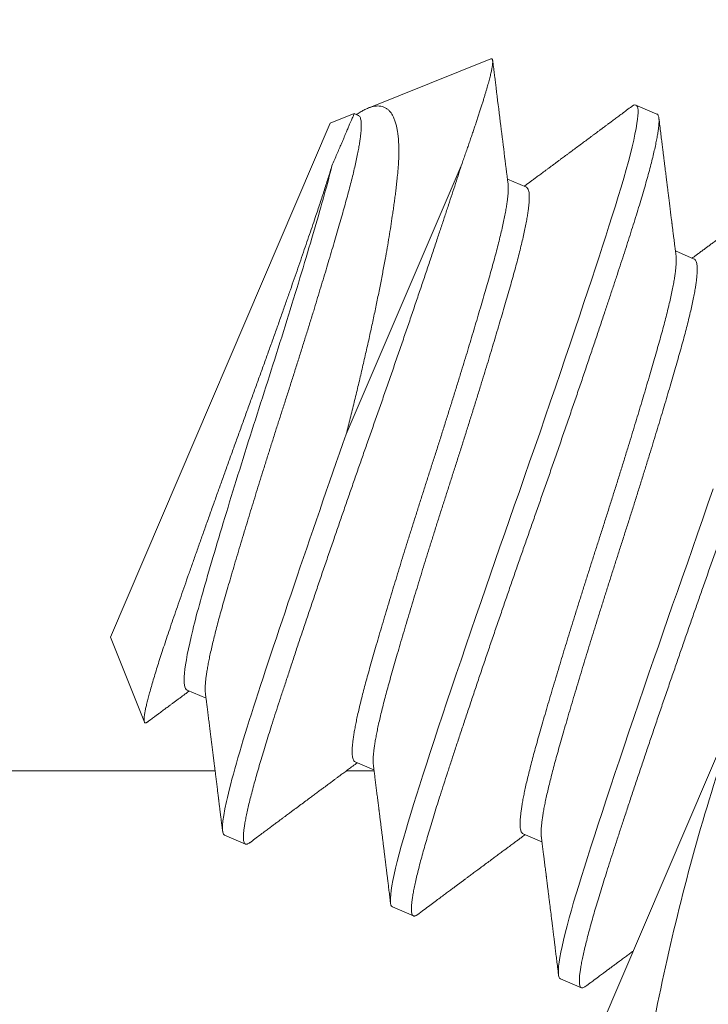
# Model space of a CAD drawing. Extents: x -30 to 136, y -71 to 62.
# Drawn here: x 37 to 38, y -46 to -46 of the extents above; entities that cross this region are included whole.
import ezdxf

# ---------------------------------------------------------------- set-up
doc = ezdxf.new("R2010")
doc.units = 0
doc.header["$LTSCALE"] = 0.1
doc.header["$MEASUREMENT"] = 0
doc.layers.get('0').update_dxf_attribs({"linetype": 'CONTINUOUS', "lineweight": 15})

msp = doc.modelspace()

# ---------------------------------------------------------------- linework, layer by layer
for p, q in [((37.51768, -46.2188), (37.48967, -46.23004)), ((37.55554, -46.2314), (37.55075, -46.22935)), ((37.48649, -46.23131), (37.481, -46.23351)), ((37.48743, -46.23171), (37.4865, -46.23131)), ((37.43088, -46.35075), (37.481, -46.23351)), ((37.52575, -46.24809), (37.52144, -46.24625)), ((37.56406, -46.26447), (37.55975, -46.26263)), ((37.51877, -46.49559), (37.58261, -46.34629)), ((37.43088, -46.35075), (37.43863, -46.37009)), ((37.44839, -46.36279), (37.45269, -46.36463)), ((37.4867, -46.37917), (37.491, -46.38101)), ((37.52501, -46.39555), (37.52931, -46.39739)), ((37.4569, -46.39586), (37.46169, -46.39791)), ((37.49521, -46.41224), (37.5, -46.41429)), ((37.53353, -46.42862), (37.53832, -46.43067))]:
    msp.add_line(p, q)
at = {"color": 8}
for p, q in [((37.51108, -46.24265), (37.48467, -46.30441)), ((36.35159, -46.38122), (37.45477, -46.38122)), ((37.48469, -46.38122), (37.49103, -46.38122))]:
    msp.add_line(p, q, dxfattribs=at)
at = {"color": 8, "flags": 128}
for points in [[(37.54978, -46.22967), (37.54986, -46.22962), (37.55021, -46.2294), (37.55051, -46.22932), (37.55075, -46.22935), (37.55093, -46.22949), (37.55107, -46.22973), (37.55116, -46.23008), (37.55122, -46.23054), (37.55123, -46.23111), (37.55119, -46.23179), (37.55111, -46.23258), (37.55097, -46.23357), (37.55078, -46.2347), (37.55053, -46.23595), (37.55023, -46.23733), (37.54988, -46.23884), (37.54948, -46.24046), (37.54902, -46.2422), (37.54852, -46.24405), (37.54796, -46.246), (37.54736, -46.24806), (37.54673, -46.25017), (37.54606, -46.25236), (37.54535, -46.25464), (37.5446, -46.25698), (37.54388, -46.25923), (37.54312, -46.26156), (37.54234, -46.26398), (37.54152, -46.26647), (37.54067, -46.26905), (37.53979, -46.2717), (37.53889, -46.27441), (37.53787, -46.27747), (37.53682, -46.2806), (37.53574, -46.2838), (37.53464, -46.28706), (37.53352, -46.29036), (37.53238, -46.29371), (37.53122, -46.29709), (37.53005, -46.30049), (37.52887, -46.30392), (37.52768, -46.30735), (37.5265, -46.31073), (37.52533, -46.3141), (37.52416, -46.31746), (37.52298, -46.32079), (37.5219, -46.32388), (37.52081, -46.32699), (37.51972, -46.33011), (37.51864, -46.33323), (37.51756, -46.33636), (37.51648, -46.33948), (37.51541, -46.34258), (37.51424, -46.34598), (37.51309, -46.34934), (37.51196, -46.35267), (37.51085, -46.35596), (37.50975, -46.35919), (37.50869, -46.36236), (37.50765, -46.36546), (37.50664, -46.36849), (37.50566, -46.37143), (37.50472, -46.3743), (37.50383, -46.37702), (37.50297, -46.37965), (37.50215, -46.38218), (37.50136, -46.38461), (37.50067, -46.38678), (37.50001, -46.38889), (37.49938, -46.39094), (37.49879, -46.39291), (37.49823, -46.39481), (37.49771, -46.39663), (37.49723, -46.39836), (37.49674, -46.40016), (37.49631, -46.40185), (37.49593, -46.40342), (37.4956, -46.40487), (37.49532, -46.4062), (37.4951, -46.4074), (37.49493, -46.40846), (37.49481, -46.4094), (37.49475, -46.41021), (37.49474, -46.41088), (37.49479, -46.41141), (37.49488, -46.41181), (37.49502, -46.41209), (37.49521, -46.41224), (37.49521, -46.41224)], [(37.56836, -46.31687), (37.56718, -46.3203), (37.56599, -46.32373), (37.56482, -46.32711), (37.56364, -46.33048), (37.56247, -46.33384), (37.5613, -46.33718), (37.56021, -46.34027), (37.55912, -46.34337), (37.55804, -46.34649), (37.55695, -46.34961), (37.55587, -46.35274), (37.55479, -46.35586), (37.55372, -46.35896), (37.55256, -46.36236), (37.5514, -46.36572), (37.55027, -46.36905), (37.54916, -46.37234), (37.54807, -46.37557), (37.547, -46.37874), (37.54596, -46.38184), (37.54495, -46.38487), (37.54398, -46.38781), (37.54303, -46.39068), (37.54214, -46.3934), (37.54128, -46.39603), (37.54046, -46.39856), (37.53968, -46.40099), (37.53898, -46.40316), (37.53832, -46.40527), (37.53769, -46.40732), (37.5371, -46.40929), (37.53654, -46.41119), (37.53602, -46.41301), (37.53554, -46.41474), (37.53505, -46.41654), (37.53462, -46.41823), (37.53424, -46.4198), (37.53391, -46.42125), (37.53363, -46.42258), (37.53341, -46.42378), (37.53324, -46.42485), (37.53312, -46.42578), (37.53306, -46.42659), (37.53305, -46.42726), (37.5331, -46.42779), (37.53319, -46.42819), (37.53334, -46.42847), (37.53353, -46.42862), (37.53353, -46.42862)]]:
    msp.add_lwpolyline(points, dxfattribs=at)
at = {"color": 8}
msp.add_arc((46.12062, -52.46275), 9.76514, 138.677151, 159.878457, dxfattribs=at)
for radius, end in [(11.89832, 170.378864), (11.86707, 170.506295)]:
    msp.add_arc((46.77005, -54.12841), radius, 138.991778, end)
for points, knots in [([(37.51108, -46.24265), (37.51123, -46.24224), (37.51152, -46.24142), (37.51194, -46.24023), (37.51235, -46.23906), (37.51274, -46.23792), (37.51313, -46.2368), (37.5135, -46.23571), (37.51386, -46.23465), (37.51421, -46.23361), (37.51455, -46.2326), (37.51487, -46.23163), (37.51518, -46.23068), (37.51547, -46.22976), (37.51575, -46.22888), (37.51601, -46.22803), (37.51626, -46.22721), (37.51649, -46.22644), (37.51671, -46.22571), (37.5169, -46.22502), (37.51709, -46.22437), (37.51725, -46.22375), (37.51741, -46.22316), (37.51754, -46.22261), (37.51767, -46.2221), (37.51777, -46.22162), (37.51786, -46.22117), (37.51794, -46.22076), (37.518, -46.22039), (37.51805, -46.22005), (37.51807, -46.21975), (37.51809, -46.21949), (37.51808, -46.21927), (37.51806, -46.21908), (37.51801, -46.21893), (37.51794, -46.21882), (37.51785, -46.21877), (37.51776, -46.21877), (37.5177, -46.2188), (37.51768, -46.21881)], [0, 0, 0, 0, 0.026346, 0.052691, 0.079082, 0.105473, 0.132076, 0.158678, 0.185328, 0.211977, 0.238963, 0.265948, 0.292983, 0.320017, 0.347272, 0.374527, 0.401833, 0.429138, 0.455483, 0.481829, 0.50822, 0.534611, 0.561214, 0.587816, 0.614465, 0.641115, 0.6681, 0.695086, 0.722121, 0.749155, 0.77641, 0.803665, 0.83097, 0.858276, 0.89131, 0.924344, 0.957468, 0.990592, 1, 1, 1, 1]), ([(37.48743, -46.23171), (37.48743, -46.23171), (37.48752, -46.23173), (37.48765, -46.23185), (37.48783, -46.2321), (37.48796, -46.23246), (37.48806, -46.23293), (37.48811, -46.2335), (37.48812, -46.23417), (37.48809, -46.23493), (37.48802, -46.23576), (37.48791, -46.23669), (37.48777, -46.2377), (37.48758, -46.23885), (37.48734, -46.24014), (37.48705, -46.24157), (37.48671, -46.24311), (37.48633, -46.24473), (37.4859, -46.24645), (37.48544, -46.24824), (37.48494, -46.2501), (37.48442, -46.25201), (37.48386, -46.25396), (37.4833, -46.25595), (37.4827, -46.25802), (37.48207, -46.26017), (37.48142, -46.2624), (37.48075, -46.26465), (37.48008, -46.26691), (37.47939, -46.26918), (37.47869, -46.2715), (37.47798, -46.27385), (37.47722, -46.27634), (37.47641, -46.27895), (37.47556, -46.28168), (37.4747, -46.28444), (37.47383, -46.28721), (37.47295, -46.28998), (37.47207, -46.29276), (37.47119, -46.29552), (37.47032, -46.29823), (37.46946, -46.30089), (37.46862, -46.30351), (37.46779, -46.30614), (37.46695, -46.30878), (37.46612, -46.31142), (37.46532, -46.31399), (37.46454, -46.3165), (37.46379, -46.31893), (37.46305, -46.32134), (37.46232, -46.32372), (37.46158, -46.32615), (37.46084, -46.32862), (37.46009, -46.33112), (37.45937, -46.33355), (37.45867, -46.33591), (37.45801, -46.33819), (37.45738, -46.34038), (37.45677, -46.34249), (37.45621, -46.34447), (37.45569, -46.34634), (37.45522, -46.34812), (37.45477, -46.34983), (37.45436, -46.35147), (37.45399, -46.35304), (37.45367, -46.35449), (37.45338, -46.35584), (37.45314, -46.35707), (37.45294, -46.35823), (37.45277, -46.35929), (37.45264, -46.36031), (37.45255, -46.36126), (37.4525, -46.36213), (37.4525, -46.36287), (37.45252, -46.36333), (37.45255, -46.36352), (37.45255, -46.36353)], [0, 0, 0, 0, 0.000025, 0.013521, 0.027116, 0.0408, 0.054562, 0.068391, 0.082275, 0.095405, 0.108565, 0.121742, 0.134928, 0.148111, 0.162809, 0.177478, 0.192102, 0.206668, 0.221164, 0.235574, 0.249888, 0.264093, 0.27759, 0.291185, 0.304869, 0.318631, 0.332459, 0.346343, 0.359474, 0.372633, 0.385811, 0.398997, 0.41218, 0.426878, 0.441546, 0.456171, 0.470737, 0.485232, 0.499643, 0.513957, 0.528162, 0.541658, 0.555254, 0.568938, 0.582699, 0.596528, 0.610412, 0.623543, 0.636702, 0.64988, 0.663065, 0.676249, 0.690947, 0.705615, 0.720239, 0.734806, 0.749301, 0.763712, 0.778026, 0.79223, 0.805727, 0.819322, 0.833006, 0.846768, 0.860597, 0.874481, 0.887611, 0.900771, 0.913948, 0.927134, 0.940317, 0.955015, 0.969684, 0.984308, 0.998874, 1, 1, 1, 1]), ([(37.48141, -46.2432), (37.48161, -46.24274), (37.482, -46.24182), (37.48255, -46.24053), (37.48308, -46.23931), (37.48351, -46.23829), (37.48387, -46.23744), (37.48417, -46.23675), (37.48445, -46.23609), (37.48477, -46.23534), (37.48512, -46.23454), (37.48545, -46.23375), (37.48573, -46.23309), (37.48596, -46.23255), (37.48615, -46.23211), (37.4863, -46.23176), (37.48641, -46.23151), (37.48647, -46.23136), (37.4865, -46.23129), (37.48649, -46.23131), (37.48649, -46.23131)], [0, 0, 0, 0, 0.06118, 0.12245, 0.183856, 0.245354, 0.28747, 0.329586, 0.371821, 0.414055, 0.483766, 0.55361, 0.616298, 0.679082, 0.742134, 0.80483, 0.8678, 0.930868, 0.994522, 1, 1, 1, 1]), ([(37.48698, -46.23152), (37.48703, -46.23148), (37.48741, -46.23122), (37.48806, -46.23083), (37.48893, -46.23036), (37.48973, -46.23), (37.49049, -46.22974), (37.49121, -46.22959), (37.4919, -46.22954), (37.49254, -46.22959), (37.49314, -46.22974), (37.4937, -46.23001), (37.49421, -46.23038), (37.49468, -46.23085), (37.4951, -46.23144), (37.49547, -46.23213), (37.4958, -46.23293), (37.49605, -46.23378), (37.49625, -46.23464), (37.49639, -46.23545), (37.4965, -46.23627), (37.49658, -46.23709), (37.49663, -46.23795), (37.49667, -46.23905), (37.49668, -46.24041), (37.49662, -46.24209), (37.49651, -46.24389), (37.49635, -46.24562), (37.49617, -46.24725), (37.49601, -46.24867), (37.49583, -46.25004), (37.49566, -46.25136), (37.49547, -46.25272), (37.49523, -46.25439), (37.49493, -46.25641), (37.49454, -46.25881), (37.49413, -46.26129), (37.49374, -46.26347), (37.49341, -46.26532), (37.49313, -46.26682), (37.49284, -46.26833), (37.49254, -46.26987), (37.49223, -46.27143), (37.49192, -46.27301), (37.49159, -46.27462), (37.49125, -46.27625), (37.4909, -46.2779), (37.49054, -46.27958), (37.49017, -46.28128), (37.48979, -46.283), (37.4894, -46.28473), (37.489, -46.28649), (37.4886, -46.28826), (37.48819, -46.29003), (37.48777, -46.2918), (37.48735, -46.29357), (37.48692, -46.29535), (37.48648, -46.29715), (37.48604, -46.29895), (37.48559, -46.30076), (37.48514, -46.30258), (37.48483, -46.3038), (37.48467, -46.30441)], [0, 0, 0, 0, 0.003106, 0.023299, 0.0437, 0.064102, 0.084643, 0.105185, 0.125902, 0.146649, 0.167441, 0.188263, 0.209256, 0.230249, 0.251369, 0.272488, 0.293784, 0.315114, 0.33202, 0.348944, 0.363148, 0.377353, 0.391596, 0.40584, 0.428938, 0.452078, 0.475407, 0.498778, 0.515692, 0.532618, 0.546798, 0.560979, 0.575188, 0.589398, 0.612362, 0.635356, 0.658489, 0.681654, 0.694679, 0.707703, 0.72075, 0.733797, 0.746949, 0.760101, 0.773276, 0.78645, 0.799792, 0.813133, 0.826498, 0.839863, 0.853337, 0.866811, 0.88031, 0.893809, 0.907036, 0.920262, 0.933513, 0.946763, 0.96006, 0.973357, 0.986679, 1, 1, 1, 1]), ([(37.55554, -46.2314), (37.5556, -46.23143), (37.55573, -46.23151), (37.55586, -46.23176), (37.55596, -46.23211), (37.55601, -46.23257), (37.55602, -46.23314), (37.55599, -46.23382), (37.55591, -46.23464), (37.55577, -46.2356), (37.55558, -46.23673), (37.55533, -46.23798), (37.55503, -46.23936), (37.55468, -46.24086), (37.55427, -46.24249), (37.55382, -46.24422), (37.55331, -46.24607), (37.55276, -46.24803), (37.55217, -46.25007), (37.55153, -46.25219), (37.55086, -46.25439), (37.55015, -46.25666), (37.54942, -46.25896), (37.54867, -46.26127), (37.54792, -46.2636), (37.54713, -46.26602), (37.54631, -46.26851), (37.54546, -46.27109), (37.54459, -46.27374), (37.54365, -46.27654), (37.54266, -46.27951), (37.54161, -46.28264), (37.54053, -46.28584), (37.53943, -46.28909), (37.53831, -46.2924), (37.53717, -46.29574), (37.53601, -46.29912), (37.53484, -46.30253), (37.53366, -46.30595), (37.53248, -46.30937), (37.5313, -46.31277), (37.53012, -46.31614), (37.52895, -46.3195), (37.5278, -46.32276), (37.52669, -46.32594), (37.5256, -46.32905), (37.52451, -46.33216), (37.52342, -46.33529), (37.52234, -46.33841), (37.52126, -46.34153), (37.52016, -46.34474), (37.51903, -46.34803), (37.51788, -46.3514), (37.51674, -46.35473), (37.51563, -46.35801), (37.51454, -46.36124), (37.51347, -46.36441), (37.51244, -46.36751), (37.51143, -46.37054), (37.51045, -46.37349), (37.50951, -46.37634), (37.50861, -46.37907), (37.50775, -46.3817), (37.50693, -46.38423), (37.50617, -46.38661), (37.50545, -46.38885), (37.50479, -46.39096), (37.50416, -46.393), (37.50357, -46.39498), (37.50301, -46.39688), (37.50249, -46.39869), (37.50199, -46.40048), (37.50152, -46.40223), (37.50109, -46.40392), (37.50071, -46.40549), (37.50038, -46.40694), (37.5001, -46.40827), (37.49988, -46.40946), (37.49971, -46.41053), (37.49959, -46.41147), (37.49953, -46.41227), (37.49952, -46.41294), (37.49957, -46.41348), (37.49966, -46.41388), (37.4998, -46.41416), (37.49999, -46.4143), (37.50022, -46.41434), (37.50049, -46.41427), (37.50074, -46.41414), (37.50092, -46.414), (37.50098, -46.41396)], [0, 0, 0, 0, 0.010549, 0.021165, 0.031842, 0.042573, 0.053354, 0.064176, 0.075034, 0.087011, 0.099013, 0.111032, 0.123059, 0.135083, 0.147096, 0.159089, 0.171051, 0.182975, 0.194851, 0.20646, 0.218007, 0.229484, 0.240884, 0.251433, 0.262049, 0.272726, 0.283458, 0.294238, 0.30506, 0.315918, 0.327895, 0.339897, 0.351917, 0.363943, 0.375967, 0.38798, 0.399973, 0.411935, 0.423859, 0.435735, 0.447345, 0.458892, 0.470369, 0.481768, 0.492318, 0.502933, 0.51361, 0.524342, 0.535122, 0.545944, 0.556802, 0.568779, 0.580782, 0.592801, 0.604827, 0.616852, 0.628865, 0.640857, 0.65282, 0.664743, 0.67662, 0.688229, 0.699776, 0.711253, 0.722653, 0.733202, 0.743818, 0.754494, 0.765226, 0.776006, 0.786829, 0.797687, 0.809663, 0.821666, 0.833685, 0.845711, 0.857736, 0.869749, 0.881741, 0.893704, 0.905628, 0.917504, 0.929113, 0.94066, 0.952137, 0.963537, 0.974086, 0.984702, 0.995379, 1, 1, 1, 1]), ([(37.51108, -46.24265), (37.51084, -46.24339), (37.51036, -46.24488), (37.5096, -46.24722), (37.50882, -46.24964), (37.508, -46.25213), (37.50715, -46.25471), (37.50627, -46.25736), (37.50534, -46.26016), (37.50435, -46.26313), (37.5033, -46.26626), (37.50222, -46.26946), (37.50112, -46.27271), (37.5, -46.27602), (37.49886, -46.27936), (37.4977, -46.28274), (37.49653, -46.28615), (37.49535, -46.28957), (37.49417, -46.29299), (37.49299, -46.29639), (37.49181, -46.29976), (37.49064, -46.30311), (37.48949, -46.30638), (37.48837, -46.30956), (37.48729, -46.31267), (37.4862, -46.31578), (37.48511, -46.31891), (37.48403, -46.32203), (37.48295, -46.32515), (37.48185, -46.32836), (37.48072, -46.33165), (37.47957, -46.33502), (37.47843, -46.33835), (37.47732, -46.34163), (37.47623, -46.34486), (37.47516, -46.34803), (37.47412, -46.35113), (37.47311, -46.35416), (37.47214, -46.35711), (37.4712, -46.35996), (37.4703, -46.36269), (37.46944, -46.36532), (37.46862, -46.36785), (37.46785, -46.37023), (37.46714, -46.37247), (37.46648, -46.37458), (37.46585, -46.37662), (37.46526, -46.3786), (37.4647, -46.3805), (37.46418, -46.38231), (37.46368, -46.3841), (37.46321, -46.38585), (37.46278, -46.38754), (37.46239, -46.38911), (37.46206, -46.39056), (37.46179, -46.39189), (37.46156, -46.39308), (37.4614, -46.39415), (37.46128, -46.39509), (37.46122, -46.39589), (37.46121, -46.39656), (37.46126, -46.39709), (37.46135, -46.3975), (37.46149, -46.39778), (37.46168, -46.39792), (37.46191, -46.39796), (37.46218, -46.39789), (37.46243, -46.39776), (37.46261, -46.39762), (37.46266, -46.39758)], [0, 0, 0, 0, 0.013897, 0.027881, 0.041946, 0.056083, 0.070284, 0.084541, 0.098844, 0.114621, 0.130433, 0.146266, 0.162108, 0.177948, 0.193774, 0.209571, 0.22533, 0.241038, 0.256682, 0.271976, 0.287187, 0.302306, 0.317323, 0.33122, 0.345204, 0.359269, 0.373406, 0.387607, 0.401864, 0.416167, 0.431944, 0.447755, 0.463589, 0.479431, 0.495271, 0.511096, 0.526894, 0.542653, 0.55836, 0.574005, 0.589298, 0.60451, 0.619629, 0.634646, 0.648542, 0.662527, 0.676592, 0.690729, 0.70493, 0.719186, 0.73349, 0.749267, 0.765078, 0.780911, 0.796754, 0.812594, 0.828419, 0.844217, 0.859976, 0.875683, 0.891328, 0.906621, 0.921832, 0.936951, 0.951969, 0.965865, 0.97985, 0.993915, 1, 1, 1, 1]), ([(37.43927, -46.3701), (37.43923, -46.37013), (37.43909, -46.37024), (37.43892, -46.3703), (37.43874, -46.37027), (37.43862, -46.37011), (37.43856, -46.36981), (37.43856, -46.36945), (37.43858, -46.36908), (37.43861, -46.36878), (37.43866, -46.36843), (37.43874, -46.36794), (37.43887, -46.36725), (37.43908, -46.36631), (37.43934, -46.36524), (37.43965, -46.36404), (37.44001, -46.36272), (37.44043, -46.36127), (37.4409, -46.35969), (37.44141, -46.35802), (37.44196, -46.35627), (37.44255, -46.35445), (37.44318, -46.35252), (37.44386, -46.35048), (37.44458, -46.34835), (37.44534, -46.34611), (37.44615, -46.34378), (37.44699, -46.34139), (37.44784, -46.33894), (37.44871, -46.33644), (37.44962, -46.33386), (37.45056, -46.3312), (37.45152, -46.32848), (37.45251, -46.32568), (37.45353, -46.32282), (37.45455, -46.31996), (37.45556, -46.31713), (37.45657, -46.31432), (37.45759, -46.31147), (37.45862, -46.30859), (37.45967, -46.30568), (37.46073, -46.30275), (37.4618, -46.29979), (37.46286, -46.29686), (37.46392, -46.29396), (37.46496, -46.29108), (37.466, -46.2882), (37.46703, -46.28533), (37.46805, -46.28247), (37.46907, -46.27963), (37.47006, -46.27681), (37.47102, -46.27409), (37.47194, -46.27148), (37.47281, -46.26897), (37.47367, -46.26651), (37.47451, -46.26409), (37.47532, -46.26172), (37.47611, -46.25941), (37.47688, -46.25716), (37.47756, -46.25513), (37.47816, -46.25333), (37.4787, -46.25172), (37.47921, -46.25016), (37.47971, -46.24866), (37.48017, -46.2472), (37.48061, -46.24581), (37.48103, -46.24447), (37.48128, -46.24363), (37.48141, -46.2432)], [0, 0, 0, 0, 0.006839, 0.02388, 0.041089, 0.058298, 0.075635, 0.092972, 0.101734, 0.110495, 0.119274, 0.128054, 0.144711, 0.161399, 0.178257, 0.195115, 0.212099, 0.229083, 0.246245, 0.263439, 0.27975, 0.296089, 0.312588, 0.329088, 0.345705, 0.362322, 0.379109, 0.395928, 0.41209, 0.428282, 0.444643, 0.461005, 0.477493, 0.49398, 0.510645, 0.527343, 0.542954, 0.558593, 0.574385, 0.590177, 0.606081, 0.621986, 0.638049, 0.654142, 0.669759, 0.685405, 0.701217, 0.717029, 0.732966, 0.748903, 0.765014, 0.781159, 0.796117, 0.811102, 0.826233, 0.841365, 0.856606, 0.871847, 0.887241, 0.902663, 0.914707, 0.926765, 0.938901, 0.951037, 0.963231, 0.975426, 0.987705, 1, 1, 1, 1]), ([(37.48141, -46.2432), (37.4804, -46.24732), (37.47905, -46.25208), (37.47581, -46.26317), (37.47392, -46.26945), (37.46986, -46.28261), (37.46769, -46.28947), (37.46341, -46.30275), (37.46125, -46.3096), (37.45718, -46.32278), (37.45528, -46.32907), (37.45204, -46.3402), (37.45067, -46.34497), (37.44864, -46.35323), (37.448, -46.3566), (37.44758, -46.36125), (37.4478, -46.36253), (37.44839, -46.36279)], [0, 0, 0, 0, 0.125, 0.125, 0.25, 0.25, 0.375, 0.375, 0.5, 0.5, 0.625, 0.625, 0.75, 0.75, 0.875, 0.875, 1, 1, 1, 1]), ([(37.52158, -46.24735), (37.5216, -46.24751), (37.52163, -46.24786), (37.52164, -46.2485), (37.52161, -46.24926), (37.52154, -46.25009), (37.52144, -46.25102), (37.52129, -46.25204), (37.5211, -46.25318), (37.52086, -46.25447), (37.52057, -46.25591), (37.52023, -46.25744), (37.51985, -46.25907), (37.51943, -46.26078), (37.51897, -46.26257), (37.51847, -46.26444), (37.51794, -46.26634), (37.51739, -46.26829), (37.51682, -46.27028), (37.51622, -46.27236), (37.51559, -46.27451), (37.51494, -46.27673), (37.51427, -46.27898), (37.5136, -46.28124), (37.51292, -46.28351), (37.51222, -46.28583), (37.5115, -46.28819), (37.51074, -46.29067), (37.50993, -46.29328), (37.50908, -46.29602), (37.50822, -46.29877), (37.50735, -46.30154), (37.50648, -46.30432), (37.5056, -46.30709), (37.50471, -46.30985), (37.50384, -46.31256), (37.50299, -46.31522), (37.50215, -46.31784), (37.50131, -46.32048), (37.50048, -46.32311), (37.49965, -46.32575), (37.49884, -46.32832), (37.49806, -46.33083), (37.49731, -46.33327), (37.49657, -46.33568), (37.49584, -46.33805), (37.4951, -46.34048), (37.49436, -46.34295), (37.49361, -46.34545), (37.49289, -46.34789), (37.4922, -46.35024), (37.49153, -46.35252), (37.4909, -46.35471), (37.4903, -46.35682), (37.48974, -46.3588), (37.48922, -46.36068), (37.48874, -46.36245), (37.4883, -46.36417), (37.48789, -46.36581), (37.48752, -46.36737), (37.48719, -46.36882), (37.48691, -46.37017), (37.48667, -46.37141), (37.48646, -46.37256), (37.4863, -46.37363), (37.48616, -46.37464), (37.48607, -46.37559), (37.48602, -46.37646), (37.48602, -46.37721), (37.48606, -46.37784), (37.48615, -46.37835), (37.48629, -46.37875), (37.48647, -46.37903), (37.48662, -46.37912), (37.4867, -46.37917)], [0, 0, 0, 0, 0.012069, 0.025953, 0.039084, 0.052244, 0.065422, 0.078608, 0.091792, 0.10649, 0.121159, 0.135784, 0.150351, 0.164846, 0.179257, 0.193572, 0.207777, 0.221274, 0.23487, 0.248554, 0.262317, 0.276146, 0.29003, 0.303161, 0.316321, 0.329499, 0.342685, 0.355869, 0.370567, 0.385236, 0.39986, 0.414427, 0.428923, 0.443334, 0.457649, 0.471854, 0.485351, 0.498947, 0.512631, 0.526393, 0.540222, 0.554107, 0.567238, 0.580397, 0.593575, 0.606761, 0.619945, 0.634644, 0.649313, 0.663937, 0.678504, 0.693, 0.707411, 0.721725, 0.735931, 0.749428, 0.763023, 0.776708, 0.79047, 0.804299, 0.818183, 0.831315, 0.844474, 0.857652, 0.870838, 0.884022, 0.898721, 0.913389, 0.928014, 0.942581, 0.957077, 0.971488, 0.985802, 1, 1, 1, 1]), ([(37.52575, -46.24809), (37.52575, -46.24809), (37.52583, -46.24811), (37.52596, -46.24823), (37.52614, -46.24848), (37.52627, -46.24884), (37.52637, -46.24931), (37.52642, -46.24988), (37.52643, -46.25055), (37.5264, -46.25131), (37.52633, -46.25214), (37.52622, -46.25307), (37.52608, -46.25408), (37.52589, -46.25523), (37.52565, -46.25652), (37.52536, -46.25796), (37.52502, -46.25949), (37.52464, -46.26111), (37.52422, -46.26283), (37.52375, -46.26462), (37.52326, -46.26648), (37.52273, -46.26839), (37.52218, -46.27034), (37.52161, -46.27233), (37.52101, -46.2744), (37.52038, -46.27655), (37.51973, -46.27878), (37.51906, -46.28103), (37.51839, -46.28329), (37.51771, -46.28556), (37.51701, -46.28788), (37.51629, -46.29023), (37.51553, -46.29272), (37.51472, -46.29533), (37.51387, -46.29806), (37.51301, -46.30082), (37.51214, -46.30359), (37.51127, -46.30636), (37.51038, -46.30914), (37.5095, -46.3119), (37.50863, -46.31461), (37.50778, -46.31727), (37.50694, -46.31989), (37.5061, -46.32252), (37.50526, -46.32516), (37.50444, -46.3278), (37.50363, -46.33037), (37.50285, -46.33288), (37.5021, -46.33531), (37.50136, -46.33772), (37.50063, -46.3401), (37.49989, -46.34253), (37.49915, -46.345), (37.4984, -46.3475), (37.49768, -46.34993), (37.49699, -46.35229), (37.49632, -46.35457), (37.49569, -46.35676), (37.49509, -46.35887), (37.49452, -46.36085), (37.494, -46.36272), (37.49353, -46.3645), (37.49308, -46.36621), (37.49268, -46.36785), (37.49231, -46.36942), (37.49198, -46.37087), (37.4917, -46.37222), (37.49146, -46.37345), (37.49125, -46.37461), (37.49109, -46.37567), (37.49095, -46.37669), (37.49086, -46.37764), (37.49081, -46.37851), (37.49081, -46.37925), (37.49083, -46.37971), (37.49086, -46.3799), (37.49087, -46.37991)], [0, 0, 0, 0, 0.000019, 0.013515, 0.027111, 0.040795, 0.054557, 0.068386, 0.08227, 0.0954, 0.10856, 0.121737, 0.134923, 0.148107, 0.162805, 0.177473, 0.192097, 0.206664, 0.221159, 0.23557, 0.249884, 0.264089, 0.277586, 0.291181, 0.304865, 0.318627, 0.332456, 0.34634, 0.359471, 0.37263, 0.385808, 0.398993, 0.412177, 0.426875, 0.441543, 0.456168, 0.470734, 0.48523, 0.49964, 0.513954, 0.528159, 0.541656, 0.555251, 0.568935, 0.582697, 0.596526, 0.61041, 0.623541, 0.6367, 0.649878, 0.663064, 0.676247, 0.690945, 0.705614, 0.720238, 0.734804, 0.7493, 0.763711, 0.778025, 0.79223, 0.805726, 0.819321, 0.833006, 0.846768, 0.860596, 0.87448, 0.887611, 0.90077, 0.913948, 0.927134, 0.940317, 0.955015, 0.969684, 0.984308, 0.998875, 1, 1, 1, 1]), ([(37.59385, -46.24778), (37.59392, -46.24781), (37.59404, -46.24789), (37.59418, -46.24814), (37.59427, -46.24849), (37.59432, -46.24895), (37.59433, -46.24952), (37.5943, -46.2502), (37.59422, -46.25102), (37.59408, -46.25198), (37.59389, -46.25311), (37.59364, -46.25436), (37.59334, -46.25574), (37.59299, -46.25724), (37.59259, -46.25887), (37.59213, -46.26061), (37.59163, -46.26245), (37.59107, -46.26441), (37.59048, -46.26645), (37.58984, -46.26858), (37.58917, -46.27077), (37.58846, -46.27304), (37.58773, -46.27534), (37.58698, -46.27765), (37.58623, -46.27998), (37.58544, -46.2824), (37.58462, -46.28489), (37.58377, -46.28747), (37.5829, -46.29012), (37.58197, -46.29292), (37.58097, -46.29589), (37.57992, -46.29902), (37.57885, -46.30222), (37.57774, -46.30547), (37.57662, -46.30878), (37.57548, -46.31212), (37.57432, -46.3155), (37.57315, -46.31891), (37.57197, -46.32234), (37.57079, -46.32575), (37.56961, -46.32915), (37.56843, -46.33252), (37.56726, -46.33588), (37.56611, -46.33914), (37.565, -46.34232), (37.56391, -46.34543), (37.56282, -46.34855), (37.56174, -46.35167), (37.56065, -46.35479), (37.55958, -46.35791), (37.55847, -46.36112), (37.55734, -46.36442), (37.55619, -46.36778), (37.55506, -46.37111), (37.55394, -46.37439), (37.55285, -46.37762), (37.55179, -46.38079), (37.55075, -46.38389), (37.54974, -46.38692), (37.54876, -46.38987), (37.54782, -46.39272), (37.54692, -46.39545), (37.54607, -46.39808), (37.54525, -46.40061), (37.54448, -46.40299), (37.54377, -46.40523), (37.5431, -46.40734), (37.54247, -46.40938), (37.54188, -46.41136), (37.54132, -46.41326), (37.5408, -46.41507), (37.5403, -46.41686), (37.53983, -46.41861), (37.5394, -46.4203), (37.53902, -46.42187), (37.53869, -46.42332), (37.53841, -46.42465), (37.53819, -46.42585), (37.53802, -46.42691), (37.5379, -46.42785), (37.53784, -46.42865), (37.53784, -46.42932), (37.53788, -46.42986), (37.53797, -46.43026), (37.53812, -46.43054), (37.5383, -46.43068), (37.53853, -46.43072), (37.5388, -46.43065), (37.53906, -46.43052), (37.53923, -46.43038), (37.53929, -46.43034)], [0, 0, 0, 0, 0.010549, 0.021165, 0.031842, 0.042574, 0.053354, 0.064176, 0.075034, 0.087011, 0.099014, 0.111033, 0.123059, 0.135084, 0.147097, 0.159089, 0.171052, 0.182976, 0.194852, 0.206462, 0.218009, 0.229486, 0.240886, 0.251435, 0.262051, 0.272728, 0.283459, 0.294239, 0.305062, 0.31592, 0.327897, 0.339899, 0.351919, 0.363945, 0.375969, 0.387983, 0.399975, 0.411938, 0.423862, 0.435738, 0.447347, 0.458894, 0.470371, 0.481771, 0.49232, 0.502936, 0.513613, 0.524345, 0.535125, 0.545947, 0.556806, 0.568782, 0.580785, 0.592804, 0.604831, 0.616855, 0.628868, 0.640861, 0.652823, 0.664747, 0.676623, 0.688233, 0.69978, 0.711257, 0.722657, 0.733206, 0.743822, 0.754499, 0.76523, 0.776011, 0.786833, 0.797691, 0.809668, 0.82167, 0.83369, 0.845716, 0.857741, 0.869754, 0.881746, 0.893709, 0.905633, 0.917509, 0.929118, 0.940665, 0.952142, 0.963542, 0.974091, 0.984707, 0.995384, 1, 1, 1, 1]), ([(37.55989, -46.26373), (37.55991, -46.26389), (37.55995, -46.26424), (37.55995, -46.26488), (37.55992, -46.26564), (37.55985, -46.26647), (37.55975, -46.2674), (37.5596, -46.26842), (37.55941, -46.26956), (37.55917, -46.27085), (37.55888, -46.27229), (37.55854, -46.27382), (37.55816, -46.27545), (37.55774, -46.27716), (37.55728, -46.27895), (37.55678, -46.28082), (37.55625, -46.28272), (37.5557, -46.28467), (37.55513, -46.28666), (37.55453, -46.28874), (37.55391, -46.29089), (37.55325, -46.29311), (37.55259, -46.29536), (37.55191, -46.29762), (37.55123, -46.29989), (37.55053, -46.30221), (37.54981, -46.30457), (37.54905, -46.30705), (37.54824, -46.30966), (37.5474, -46.3124), (37.54654, -46.31515), (37.54567, -46.31792), (37.54479, -46.3207), (37.54391, -46.32347), (37.54303, -46.32623), (37.54215, -46.32894), (37.5413, -46.3316), (37.54046, -46.33422), (37.53962, -46.33686), (37.53879, -46.33949), (37.53796, -46.34213), (37.53715, -46.3447), (37.53637, -46.34721), (37.53562, -46.34965), (37.53488, -46.35206), (37.53415, -46.35443), (37.53342, -46.35686), (37.53267, -46.35934), (37.53192, -46.36183), (37.5312, -46.36427), (37.53051, -46.36662), (37.52984, -46.3689), (37.52921, -46.3711), (37.52861, -46.3732), (37.52805, -46.37518), (37.52753, -46.37706), (37.52705, -46.37884), (37.52661, -46.38055), (37.5262, -46.38219), (37.52583, -46.38375), (37.5255, -46.3852), (37.52522, -46.38655), (37.52498, -46.38779), (37.52478, -46.38894), (37.52461, -46.39001), (37.52448, -46.39102), (37.52438, -46.39197), (37.52433, -46.39284), (37.52433, -46.39359), (37.52437, -46.39422), (37.52446, -46.39473), (37.5246, -46.39513), (37.52478, -46.3954), (37.52492, -46.39553), (37.52501, -46.39555), (37.52501, -46.39555)], [0, 0, 0, 0, 0.012062, 0.025946, 0.039077, 0.052237, 0.065415, 0.0786, 0.091784, 0.106482, 0.121151, 0.135775, 0.150342, 0.164838, 0.179249, 0.193563, 0.207768, 0.221265, 0.23486, 0.248545, 0.262307, 0.276136, 0.29002, 0.303151, 0.31631, 0.329488, 0.342674, 0.355858, 0.370556, 0.385224, 0.399849, 0.414416, 0.428911, 0.443322, 0.457636, 0.471842, 0.485338, 0.498934, 0.512618, 0.52638, 0.540209, 0.554093, 0.567224, 0.580384, 0.593561, 0.606747, 0.619931, 0.634629, 0.649298, 0.663922, 0.678489, 0.692985, 0.707396, 0.72171, 0.735915, 0.749412, 0.763007, 0.776691, 0.790454, 0.804282, 0.818167, 0.831298, 0.844457, 0.857635, 0.870821, 0.884004, 0.898703, 0.913371, 0.927996, 0.942563, 0.957058, 0.971469, 0.985783, 0.999988, 1, 1, 1, 1]), ([(37.56406, -46.26447), (37.56413, -46.26451), (37.56428, -46.2646), (37.56445, -46.26486), (37.56459, -46.26522), (37.56468, -46.26569), (37.56473, -46.26626), (37.56474, -46.26693), (37.56471, -46.26769), (37.56464, -46.26852), (37.56454, -46.26945), (37.56439, -46.27046), (37.5642, -46.27161), (37.56396, -46.2729), (37.56367, -46.27434), (37.56333, -46.27587), (37.56295, -46.27749), (37.56253, -46.27921), (37.56207, -46.281), (37.56157, -46.28286), (37.56104, -46.28477), (37.56049, -46.28672), (37.55992, -46.28871), (37.55932, -46.29078), (37.55869, -46.29294), (37.55804, -46.29516), (37.55738, -46.29741), (37.5567, -46.29967), (37.55602, -46.30194), (37.55532, -46.30426), (37.5546, -46.30661), (37.55384, -46.3091), (37.55303, -46.31171), (37.55219, -46.31444), (37.55132, -46.3172), (37.55045, -46.31997), (37.54958, -46.32275), (37.5487, -46.32552), (37.54781, -46.32828), (37.54694, -46.33099), (37.54609, -46.33365), (37.54525, -46.33627), (37.54441, -46.33891), (37.54358, -46.34154), (37.54275, -46.34418), (37.54194, -46.34675), (37.54116, -46.34926), (37.54041, -46.35169), (37.53967, -46.3541), (37.53894, -46.35648), (37.53821, -46.35891), (37.53746, -46.36138), (37.53671, -46.36388), (37.53599, -46.36631), (37.5353, -46.36867), (37.53463, -46.37095), (37.534, -46.37314), (37.5334, -46.37525), (37.53284, -46.37723), (37.53232, -46.3791), (37.53184, -46.38088), (37.5314, -46.38259), (37.53099, -46.38423), (37.53062, -46.3858), (37.53029, -46.38725), (37.53001, -46.3886), (37.52977, -46.38983), (37.52956, -46.39099), (37.5294, -46.39205), (37.52927, -46.39307), (37.52917, -46.39402), (37.52912, -46.39489), (37.52912, -46.39563), (37.52914, -46.39609), (37.52917, -46.39628), (37.52918, -46.39629)], [0, 0, 0, 0, 0.013497, 0.027093, 0.040777, 0.054539, 0.068369, 0.082253, 0.095384, 0.108544, 0.121722, 0.134908, 0.148091, 0.16279, 0.177459, 0.192083, 0.20665, 0.221146, 0.235557, 0.249872, 0.264077, 0.277574, 0.291169, 0.304854, 0.318616, 0.332445, 0.34633, 0.359461, 0.37262, 0.385798, 0.398984, 0.412168, 0.426867, 0.441535, 0.45616, 0.470727, 0.485223, 0.499634, 0.513948, 0.528154, 0.54165, 0.555246, 0.568931, 0.582693, 0.596522, 0.610406, 0.623537, 0.636697, 0.649875, 0.663061, 0.676245, 0.690944, 0.705612, 0.720237, 0.734804, 0.749299, 0.763711, 0.778025, 0.79223, 0.805727, 0.819323, 0.833007, 0.84677, 0.860599, 0.874483, 0.887614, 0.900774, 0.913952, 0.927138, 0.940322, 0.95502, 0.969689, 0.984314, 0.998881, 1, 1, 1, 1]), ([(37.48467, -46.30441), (37.48065, -46.31587), (37.47652, -46.32781), (37.46903, -46.34992), (37.46568, -46.36003), (37.46042, -46.37642), (37.45842, -46.3834), (37.45629, -46.39298), (37.45617, -46.39555), (37.4569, -46.39586)], [0, 0, 0, 0, 0.25, 0.25, 0.5, 0.5, 0.75, 0.75, 1, 1, 1, 1])]:
    msp.add_open_spline(points, degree=3, knots=knots, dxfattribs=at)
for points, knots in [([(37.52158, -46.24734), (37.52099, -46.24261), (37.52007, -46.2353), (37.51906, -46.22716), (37.5186, -46.22349), (37.51841, -46.22192), (37.51825, -46.22066), (37.51813, -46.21968), (37.51807, -46.21918)], [0, 0, 0, 0, 0.504428, 0.778882, 0.866409, 0.89551, 0.94668, 1, 1, 1, 1]), ([(37.54979, -46.22966), (37.5494, -46.22995), (37.54866, -46.2305), (37.54761, -46.23129), (37.54665, -46.232), (37.5458, -46.23263), (37.54504, -46.2332), (37.54439, -46.23368), (37.54384, -46.23409), (37.54341, -46.23441), (37.54308, -46.23465), (37.54286, -46.23482), (37.5427, -46.23494), (37.54258, -46.23503), (37.54243, -46.23514), (37.54221, -46.2353), (37.54191, -46.23553), (37.54152, -46.23582), (37.54106, -46.23616), (37.54039, -46.23666), (37.53955, -46.23728), (37.53853, -46.23804), (37.5375, -46.2388), (37.53646, -46.23958), (37.53562, -46.2402), (37.53495, -46.2407), (37.53447, -46.24105), (37.53401, -46.2414), (37.53362, -46.24168), (37.53332, -46.24191), (37.53309, -46.24208), (37.53284, -46.24227), (37.53251, -46.24251), (37.53208, -46.24283), (37.53156, -46.24321), (37.53102, -46.24362), (37.53048, -46.24402), (37.52995, -46.24441), (37.52933, -46.24487), (37.52864, -46.24538), (37.5279, -46.24593), (37.52722, -46.24644), (37.5267, -46.24682), (37.52634, -46.24708), (37.52611, -46.24725), (37.52588, -46.24742), (37.52562, -46.24762), (37.52541, -46.24777), (37.52528, -46.24787), (37.52526, -46.24788)], [0, 0, 0, 0, 0.047191, 0.090271, 0.129241, 0.164104, 0.194861, 0.221513, 0.24406, 0.262505, 0.274307, 0.283485, 0.290037, 0.294108, 0.298438, 0.307851, 0.320468, 0.336288, 0.355311, 0.376811, 0.418101, 0.45747, 0.501833, 0.543752, 0.585171, 0.604964, 0.624729, 0.644294, 0.661216, 0.672101, 0.680865, 0.690143, 0.702464, 0.7211, 0.743224, 0.765462, 0.787458, 0.809216, 0.830742, 0.862602, 0.893548, 0.921513, 0.946214, 0.956244, 0.965617, 0.974333, 0.984232, 0.997815, 1, 1, 1, 1]), ([(37.55989, -46.26372), (37.55984, -46.26333), (37.55975, -46.26257), (37.55961, -46.26148), (37.55949, -46.2605), (37.55938, -46.25963), (37.55928, -46.25887), (37.5592, -46.25821), (37.55913, -46.25766), (37.55907, -46.25721), (37.55903, -46.25685), (37.55899, -46.25658), (37.55897, -46.25635), (37.55894, -46.25612), (37.5589, -46.25581), (37.55885, -46.25539), (37.55878, -46.25487), (37.55867, -46.25402), (37.55853, -46.25291), (37.55837, -46.25161), (37.55822, -46.2504), (37.55808, -46.2493), (37.55796, -46.24829), (37.55785, -46.2474), (37.55775, -46.24659), (37.55766, -46.24586), (37.55757, -46.24516), (37.55749, -46.2445), (37.55742, -46.24393), (37.55736, -46.24348), (37.55731, -46.2431), (37.55726, -46.24268), (37.5572, -46.24218), (37.55712, -46.24152), (37.55701, -46.24068), (37.55689, -46.23964), (37.55674, -46.23846), (37.55657, -46.23713), (37.55639, -46.23565), (37.55619, -46.23403), (37.55605, -46.2329), (37.55598, -46.23231)], [0, 0, 0, 0, 0.037934, 0.072495, 0.103682, 0.131492, 0.155922, 0.176626, 0.194067, 0.208244, 0.219528, 0.228396, 0.234592, 0.241043, 0.250882, 0.264113, 0.280734, 0.300748, 0.345404, 0.386909, 0.425232, 0.46037, 0.492321, 0.521623, 0.545701, 0.568928, 0.591304, 0.61283, 0.632421, 0.64514, 0.65602, 0.669032, 0.68498, 0.703866, 0.732208, 0.765219, 0.802876, 0.845181, 0.892135, 0.94374, 1, 1, 1, 1]), ([(37.5881, -46.24605), (37.58769, -46.24635), (37.5869, -46.24694), (37.58578, -46.24777), (37.58476, -46.24853), (37.58386, -46.2492), (37.58306, -46.2498), (37.58236, -46.25031), (37.58178, -46.25075), (37.5813, -46.25111), (37.58093, -46.25138), (37.58068, -46.25157), (37.58052, -46.25168), (37.58043, -46.25175), (37.58035, -46.25181), (37.58023, -46.2519), (37.58006, -46.25203), (37.57981, -46.25221), (37.57948, -46.25246), (37.57886, -46.25292), (37.578, -46.25356), (37.57699, -46.25431), (37.57608, -46.25498), (37.57525, -46.2556), (37.57441, -46.25623), (37.57369, -46.25676), (37.57309, -46.25721), (37.57264, -46.25754), (37.57218, -46.25788), (37.57172, -46.25823), (37.57129, -46.25854), (37.57092, -46.25882), (37.57062, -46.25904), (37.57039, -46.25921), (37.5702, -46.25935), (37.57001, -46.25949), (37.56978, -46.25967), (37.56934, -46.25999), (37.56885, -46.26036), (37.56833, -46.26074), (37.56794, -46.26103), (37.56748, -46.26137), (37.56693, -46.26178), (37.56626, -46.26227), (37.56557, -46.26278), (37.56491, -46.26328), (37.5643, -46.26372), (37.56388, -46.26404), (37.56364, -46.26421), (37.56358, -46.26426), (37.56357, -46.26426)], [0, 0, 0, 0, 0.050199, 0.096002, 0.137411, 0.17443, 0.207058, 0.235298, 0.259151, 0.278618, 0.293699, 0.304396, 0.309658, 0.312385, 0.315376, 0.320011, 0.326289, 0.336995, 0.35052, 0.366861, 0.412606, 0.455162, 0.490465, 0.523343, 0.557196, 0.593609, 0.61139, 0.629723, 0.648608, 0.668035, 0.68609, 0.701044, 0.713247, 0.722699, 0.729464, 0.73589, 0.745671, 0.758712, 0.789687, 0.806534, 0.822294, 0.837126, 0.862883, 0.890074, 0.918756, 0.947495, 0.970938, 0.992634, 0.999095, 1, 1, 1, 1]), ([(37.55248, -46.45114), (37.55567, -46.43314), (37.55962, -46.41514), (37.56952, -46.38007), (37.57548, -46.36294), (37.58261, -46.34629)], [0, 0, 0, 0, 0.5, 0.5, 1, 1, 1, 1]), ([(37.43927, -46.37011), (37.43932, -46.37007), (37.43946, -46.36997), (37.43966, -46.36983), (37.43989, -46.36965), (37.44017, -46.36945), (37.44053, -46.36918), (37.441, -46.36883), (37.44151, -46.36845), (37.44204, -46.36806), (37.44251, -46.36771), (37.44292, -46.3674), (37.4433, -46.36712), (37.44366, -46.36685), (37.44406, -46.36656), (37.44453, -46.36621), (37.44507, -46.36581), (37.44566, -46.36537), (37.44626, -46.36493), (37.44677, -46.36455), (37.44718, -46.36425), (37.44749, -46.36402), (37.4478, -46.36379), (37.44816, -46.36352), (37.44853, -46.36325), (37.44877, -46.36307), (37.44887, -46.36299)], [0, 0, 0, 0, 0.015362, 0.042267, 0.061339, 0.089745, 0.127702, 0.175207, 0.23526, 0.289788, 0.338782, 0.382244, 0.420176, 0.455051, 0.496358, 0.545031, 0.601068, 0.664465, 0.730518, 0.789326, 0.824674, 0.856596, 0.885981, 0.922619, 0.969212, 1, 1, 1, 1]), ([(37.45255, -46.36353), (37.45258, -46.36376), (37.45263, -46.36418), (37.4527, -46.36474), (37.45276, -46.36517), (37.4528, -46.36548), (37.45283, -46.36573), (37.45286, -46.36597), (37.4529, -46.36631), (37.45296, -46.36677), (37.45304, -46.36738), (37.45315, -46.36827), (37.45329, -46.3694), (37.45346, -46.37074), (37.4536, -46.37184), (37.4537, -46.37269), (37.45378, -46.37329), (37.45384, -46.37381), (37.4539, -46.37426), (37.45395, -46.37466), (37.45401, -46.37511), (37.45407, -46.37564), (37.45415, -46.37624), (37.45422, -46.37687), (37.45431, -46.37755), (37.4544, -46.37829), (37.4545, -46.37911), (37.45461, -46.37997), (37.45473, -46.3809), (37.45485, -46.3819), (37.45498, -46.38298), (37.45513, -46.38412), (37.45525, -46.38511), (37.45534, -46.38588), (37.45541, -46.38639), (37.45546, -46.38682), (37.4555, -46.38713), (37.45553, -46.38734), (37.45554, -46.38748), (37.45555, -46.38758), (37.45557, -46.38767), (37.45558, -46.38778), (37.4556, -46.38796), (37.45563, -46.38822), (37.45567, -46.38855), (37.45573, -46.38896), (37.45578, -46.38944), (37.45586, -46.39005), (37.45595, -46.39079), (37.45606, -46.39167), (37.45618, -46.39266), (37.45632, -46.39377), (37.45641, -46.39454), (37.45646, -46.39494)], [0, 0, 0, 0, 0.021969, 0.039795, 0.053478, 0.063014, 0.069807, 0.077211, 0.085372, 0.102302, 0.12178, 0.143806, 0.187042, 0.229705, 0.271496, 0.292069, 0.311576, 0.328295, 0.342179, 0.353963, 0.367141, 0.385045, 0.404772, 0.424551, 0.444304, 0.469774, 0.495321, 0.522633, 0.552255, 0.584188, 0.618433, 0.65499, 0.693343, 0.712463, 0.728802, 0.742358, 0.753133, 0.758481, 0.76273, 0.765879, 0.767965, 0.771344, 0.77704, 0.785164, 0.795715, 0.808695, 0.824103, 0.84194, 0.866552, 0.894662, 0.926273, 0.961385, 1, 1, 1, 1]), ([(37.46266, -46.39759), (37.46306, -46.39729), (37.46382, -46.39673), (37.46492, -46.39591), (37.46591, -46.39517), (37.46679, -46.39451), (37.46757, -46.39393), (37.46825, -46.39343), (37.46881, -46.39301), (37.46925, -46.39268), (37.46959, -46.39243), (37.46985, -46.39224), (37.47007, -46.39208), (37.47029, -46.39191), (37.47056, -46.39171), (37.4709, -46.39146), (37.4713, -46.39116), (37.47177, -46.39081), (37.4723, -46.39042), (37.47307, -46.38984), (37.47404, -46.38912), (37.47518, -46.38828), (37.47621, -46.38751), (37.47713, -46.38683), (37.47793, -46.38623), (37.47869, -46.38567), (37.47936, -46.38517), (37.47996, -46.38473), (37.48046, -46.38436), (37.48088, -46.38405), (37.48125, -46.38377), (37.48166, -46.38347), (37.48215, -46.3831), (37.48272, -46.38268), (37.48339, -46.38218), (37.48415, -46.38162), (37.485, -46.38099), (37.48594, -46.38029), (37.48668, -46.37975), (37.4871, -46.37943), (37.48718, -46.37937)], [0, 0, 0, 0, 0.0489007, 0.0935544, 0.133963, 0.1701283, 0.2020517, 0.2297347, 0.2531783, 0.2702147, 0.2840066, 0.2945544, 0.3018586, 0.3104295, 0.3214677, 0.3351818, 0.3516025, 0.37073, 0.3925636, 0.4171022, 0.4648454, 0.5112913, 0.5563942, 0.5906097, 0.6239737, 0.65487, 0.6824422, 0.7066916, 0.7274928, 0.7442584, 0.7573149, 0.7737912, 0.7936861, 0.8171055, 0.8442606, 0.8751552, 0.9097867, 0.9481524, 0.9902492, 1, 1, 1, 1]), ([(37.49086, -46.37991), (37.49089, -46.38014), (37.49095, -46.38056), (37.49102, -46.38116), (37.49109, -46.38171), (37.49116, -46.38225), (37.49123, -46.38282), (37.4913, -46.38341), (37.4914, -46.3842), (37.49153, -46.38523), (37.49169, -46.38649), (37.49182, -46.38755), (37.49193, -46.38839), (37.492, -46.38896), (37.49207, -46.38949), (37.49212, -46.38989), (37.49215, -46.39015), (37.49217, -46.39035), (37.4922, -46.39055), (37.49223, -46.39083), (37.49228, -46.3912), (37.49234, -46.39167), (37.4924, -46.39217), (37.49247, -46.39268), (37.49253, -46.39317), (37.49261, -46.39382), (37.4927, -46.39459), (37.49282, -46.39553), (37.49294, -46.39647), (37.49306, -46.39747), (37.49319, -46.39851), (37.49332, -46.39956), (37.49343, -46.4004), (37.4935, -46.40101), (37.49355, -46.40141), (37.49359, -46.40175), (37.49362, -46.402), (37.49365, -46.40217), (37.49366, -46.40232), (37.49369, -46.40252), (37.49372, -46.40279), (37.49377, -46.40319), (37.49384, -46.40373), (37.49392, -46.40443), (37.49403, -46.40526), (37.49415, -46.40622), (37.49428, -46.40731), (37.49443, -46.40853), (37.4946, -46.40988), (37.49471, -46.41083), (37.49478, -46.41132)], [0, 0, 0, 0, 0.0215198, 0.0403112, 0.0570041, 0.0742009, 0.092186, 0.1109616, 0.1305293, 0.1684351, 0.2086683, 0.2512025, 0.2697694, 0.2887581, 0.3063579, 0.3196299, 0.3269936, 0.3320162, 0.3381659, 0.3463255, 0.3586603, 0.3738445, 0.3906573, 0.4068907, 0.4224993, 0.4374829, 0.4684282, 0.4968243, 0.5265304, 0.5583369, 0.5922447, 0.6263551, 0.6585467, 0.6720265, 0.6850918, 0.6961574, 0.7044467, 0.7090791, 0.7127985, 0.7188709, 0.7276119, 0.7390215, 0.7570368, 0.7792233, 0.8055817, 0.8361133, 0.8708193, 0.9097012, 0.9527608, 1, 1, 1, 1]), ([(37.50097, -46.41397), (37.50145, -46.41362), (37.50237, -46.41293), (37.5037, -46.41194), (37.50493, -46.41102), (37.50605, -46.41019), (37.50707, -46.40943), (37.50798, -46.40875), (37.50879, -46.40815), (37.5095, -46.40763), (37.5101, -46.40718), (37.51057, -46.40683), (37.51093, -46.40656), (37.5112, -46.40636), (37.51141, -46.4062), (37.51159, -46.40607), (37.51175, -46.40595), (37.51195, -46.4058), (37.51221, -46.40561), (37.51254, -46.40537), (37.51292, -46.40508), (37.51335, -46.40476), (37.5138, -46.40443), (37.51424, -46.4041), (37.51492, -46.4036), (37.51582, -46.40293), (37.51693, -46.4021), (37.5178, -46.40146), (37.51845, -46.40098), (37.51889, -46.40065), (37.51934, -46.40031), (37.5198, -46.39997), (37.52025, -46.39964), (37.52063, -46.39936), (37.52093, -46.39914), (37.52115, -46.39897), (37.52134, -46.39883), (37.52153, -46.39869), (37.52176, -46.39852), (37.52207, -46.39829), (37.52244, -46.39802), (37.52289, -46.39768), (37.52342, -46.39729), (37.52404, -46.39683), (37.52474, -46.39631), (37.52524, -46.39595), (37.5255, -46.39575)], [0, 0, 0, 0, 0.058629, 0.112977, 0.163048, 0.208842, 0.250364, 0.287613, 0.320592, 0.349302, 0.373744, 0.39392, 0.407006, 0.417885, 0.426797, 0.433741, 0.439112, 0.446829, 0.4579, 0.470993, 0.486904, 0.505247, 0.523601, 0.541542, 0.559071, 0.606778, 0.651134, 0.69499, 0.712785, 0.730898, 0.749331, 0.768081, 0.78697, 0.803416, 0.814898, 0.823967, 0.830701, 0.837973, 0.847224, 0.858942, 0.874716, 0.892844, 0.914481, 0.939624, 0.968271, 1, 1, 1, 1]), ([(37.52918, -46.39629), (37.52923, -46.39675), (37.52935, -46.39764), (37.5295, -46.39891), (37.52965, -46.40006), (37.52978, -46.4011), (37.5299, -46.40203), (37.53, -46.40285), (37.53009, -46.40356), (37.53017, -46.40418), (37.53023, -46.40468), (37.53028, -46.40504), (37.53031, -46.40529), (37.53033, -46.40549), (37.53036, -46.40572), (37.5304, -46.40604), (37.53045, -46.40642), (37.5305, -46.40684), (37.53057, -46.40743), (37.53067, -46.4082), (37.53079, -46.40917), (37.53092, -46.41019), (37.53108, -46.41148), (37.53127, -46.41302), (37.53144, -46.41438), (37.53155, -46.41528), (37.53161, -46.41574), (37.53166, -46.41619), (37.53171, -46.4166), (37.53176, -46.41693), (37.53178, -46.41716), (37.5318, -46.41731), (37.53182, -46.41744), (37.53184, -46.41763), (37.53188, -46.41794), (37.53194, -46.41841), (37.53202, -46.41906), (37.53212, -46.41985), (37.53223, -46.42079), (37.53237, -46.42188), (37.53252, -46.42313), (37.53269, -46.42452), (37.53289, -46.42606), (37.53302, -46.42714), (37.53309, -46.4277)], [0, 0, 0, 0, 0.044011, 0.084413, 0.121202, 0.154376, 0.183933, 0.20987, 0.232185, 0.252507, 0.268461, 0.280047, 0.287263, 0.292114, 0.298927, 0.309639, 0.322038, 0.335454, 0.349886, 0.378186, 0.409651, 0.442353, 0.475456, 0.53255, 0.589909, 0.60464, 0.619241, 0.633711, 0.647582, 0.658331, 0.665583, 0.669002, 0.672304, 0.678281, 0.686939, 0.702651, 0.723128, 0.748371, 0.778381, 0.81316, 0.852709, 0.89703, 0.946126, 1, 1, 1, 1]), ([(37.53928, -46.43035), (37.53949, -46.4302), (37.53987, -46.42991), (37.54041, -46.42952), (37.54085, -46.42919), (37.54119, -46.42893), (37.54147, -46.42872), (37.5417, -46.42855), (37.54191, -46.42839), (37.54216, -46.42821), (37.54248, -46.42797), (37.5429, -46.42766), (37.54339, -46.42729), (37.54398, -46.42686), (37.54464, -46.42636), (37.54535, -46.42584), (37.54605, -46.42532), (37.54682, -46.42474), (37.54766, -46.42412), (37.54854, -46.42346), (37.54935, -46.42286), (37.54987, -46.42248), (37.55011, -46.4223)], [0, 0, 0, 0, 0.0254391, 0.0471273, 0.0650653, 0.0792539, 0.0896933, 0.0992228, 0.1074668, 0.1152394, 0.1298041, 0.1465691, 0.1662216, 0.1904811, 0.2180535, 0.2477992, 0.2765122, 0.3040001, 0.3426376, 0.3785641, 0.4124516, 0.4415938, 0.4415938, 0.4415938, 0.4415938])]:
    msp.add_open_spline(points, degree=3, knots=knots)

doc.saveas('drawing.dxf')
